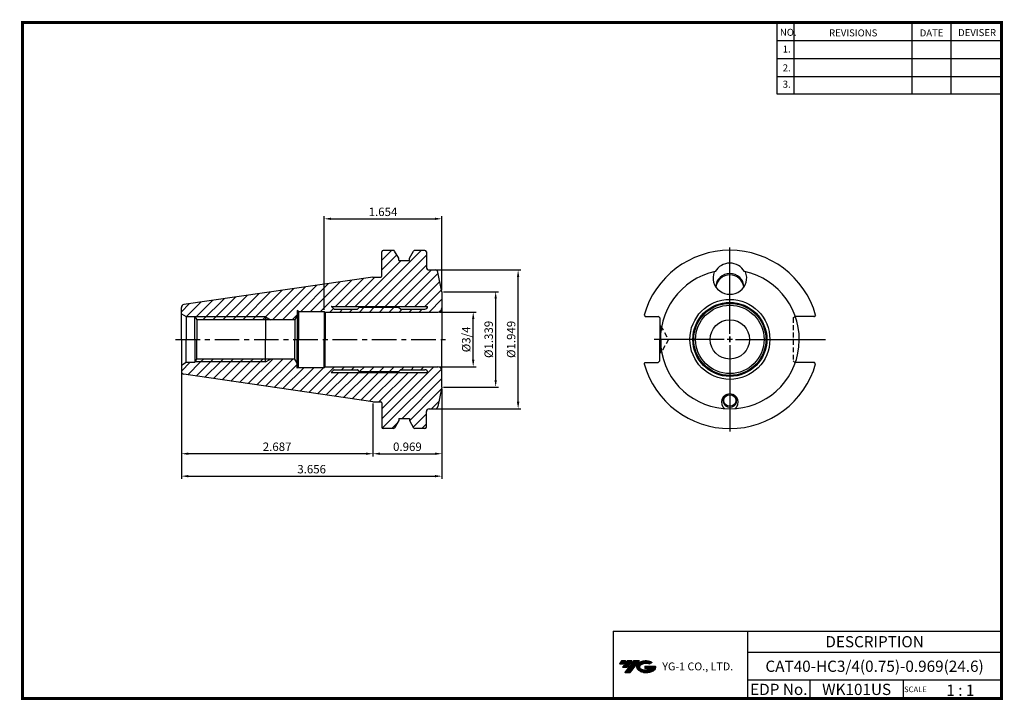
# Model space of a CAD drawing. Extents: x -1 to 350, y 0 to 243.
import ezdxf
from ezdxf.enums import TextEntityAlignment as Align

# ---------------------------------------------------------------- set-up
doc = ezdxf.new("R2010")
doc.units = 0
doc.header["$LTSCALE"] = 7
doc.header["$MEASUREMENT"] = 0
doc.linetypes.add('CENTER', pattern=[2, 1.25, -0.25, 0.25, -0.25])
doc.linetypes.add('HIDDEN', pattern=[0.375, 0.25, -0.125])
doc.layers.get('0').update_dxf_attribs({"linetype": 'CONTINUOUS'})
doc.layers.get('DEFPOINTS').update_dxf_attribs({"linetype": 'CONTINUOUS'})
doc.layers.add('가는선', color=1, linetype='CONTINUOUS')
doc.styles.get("Standard").update_dxf_attribs({"font": 'ISOCP', "height": 3, "bigfont": 'WHGTXT.SHX'})
doc.dimstyles.new('ISO-25$0', dxfattribs={"dimtxt": 3, "dimasz": 2.5, "dimexe": 1.25, "dimexo": 0.625, "dimtad": 1, "dimlfac": 25.4, "dimdsep": 46, "dimtxsty": 'STANDARD', "dimcen": 2.5, "dimclrd": 2, "dimclre": 2, "dimclrt": 3, "dimadec": 0, "dimazin": 0, "dimtfac": 1, "dimtmove": 0, "dimatfit": 3, "dimfxl": 1, "dimtvp": 1, "dimtolj": 1, "dimtzin": 0, "dimarcsym": 0})
pattern_1 = [(45, (0, 0), (-1.767767, 1.767767), [])]

# ---------------------------------------------------------------- blocks, each defined once
blk = doc.blocks.new('*D73')
at = {"color": 2, "linetype": 'Continuous', "lineweight": -2}
for p, q in [((57.09, 116.51), (57.09, 86.77)), ((125.34, 105.69), (125.34, 86.77)), ((122.84, 87.77), (59.59, 87.77))]:
    blk.add_line(p, q, dxfattribs=at)
at = {"color": 2, "linetype": 'Continuous'}
for points in [[(59.59, 88.18), (59.59, 87.35), (57.09, 87.77)], [(122.84, 88.18), (122.84, 87.35), (125.34, 87.77)]]:
    blk.add_solid(points, dxfattribs=at)
at = {"layer": 'DEFPOINTS', "color": 0, "linetype": 'Continuous'}
for p in [(57.09, 117.11), (125.34, 106.29), (57.09, 87.77)]:
    blk.add_point(p, dxfattribs=at)
at = {"color": 3, "linetype": 'Continuous', "insert": (91.22, 89.87), "char_height": 3, "attachment_point": 5}
blk.add_mtext('2.687', dxfattribs=at)
blk = doc.blocks.new('*D74')
at = {"color": 2, "linetype": 'ByBlock', "lineweight": -2}
for p, q in [((146.99, 153.27), (178.08, 153.27)), ((177.08, 106.27), (177.08, 150.77)), ((146.99, 103.77), (178.08, 103.77))]:
    blk.add_line(p, q, dxfattribs=at)
at = {"color": 2, "linetype": 'Continuous'}
for points in [[(176.66, 150.77), (177.5, 150.77), (177.08, 153.27)], [(176.66, 106.27), (177.5, 106.27), (177.08, 103.77)]]:
    blk.add_solid(points, dxfattribs=at)
at = {"layer": 'DEFPOINTS', "color": 0, "linetype": 'Continuous'}
for p in [(146.39, 153.27), (177.08, 153.27), (146.39, 103.77)]:
    blk.add_point(p, dxfattribs=at)
at = {"color": 3, "linetype": 'Continuous', "insert": (174.98, 128.52), "char_height": 3, "attachment_point": 5, "rotation": 90}
blk.add_mtext('%%c1.949', dxfattribs=at)
blk = doc.blocks.new('*D75')
at = {"color": 2, "linetype": 'ByBlock', "lineweight": -2}
for p, q in [((149.04, 138.27), (162.08, 138.27)), ((161.08, 121.27), (161.08, 135.77)), ((149.04, 118.77), (162.08, 118.77))]:
    blk.add_line(p, q, dxfattribs=at)
at = {"color": 2, "linetype": 'Continuous'}
for points in [[(160.66, 135.77), (161.5, 135.77), (161.08, 138.27)], [(160.66, 121.27), (161.5, 121.27), (161.08, 118.77)]]:
    blk.add_solid(points, dxfattribs=at)
at = {"layer": 'DEFPOINTS', "color": 0, "linetype": 'Continuous'}
for p in [(148.44, 138.27), (161.08, 138.27), (148.44, 118.77)]:
    blk.add_point(p, dxfattribs=at)
at = {"color": 3, "linetype": 'Continuous', "insert": (158.98, 128.52), "char_height": 3, "attachment_point": 5, "rotation": 90}
blk.add_mtext('%%c3/4', dxfattribs=at)
blk = doc.blocks.new('*D76')
at = {"color": 2, "linetype": 'Continuous', "lineweight": -2}
for p, q in [((107.94, 139.12), (107.94, 172.51)), ((149.94, 146.12), (149.94, 172.51)), ((110.44, 171.51), (147.44, 171.51))]:
    blk.add_line(p, q, dxfattribs=at)
at = {"color": 2, "linetype": 'Continuous'}
for points in [[(110.44, 171.93), (110.44, 171.1), (107.94, 171.51)], [(147.44, 171.93), (147.44, 171.1), (149.94, 171.51)]]:
    blk.add_solid(points, dxfattribs=at)
at = {"layer": 'DEFPOINTS', "color": 0, "linetype": 'Continuous'}
for p in [(149.94, 171.51), (149.94, 145.52), (107.94, 138.52)]:
    blk.add_point(p, dxfattribs=at)
at = {"color": 3, "linetype": 'Continuous', "insert": (128.94, 173.61), "char_height": 3, "attachment_point": 5}
blk.add_mtext('1.654', dxfattribs=at)
blk = doc.blocks.new('*D77')
at = {"color": 2, "linetype": 'ByBlock', "lineweight": -2}
for p, q in [((150.54, 145.52), (170.08, 145.52)), ((169.08, 143.02), (169.08, 114.02)), ((150.54, 111.52), (170.08, 111.52))]:
    blk.add_line(p, q, dxfattribs=at)
at = {"color": 2, "linetype": 'Continuous'}
for points in [[(168.66, 143.02), (169.5, 143.02), (169.08, 145.52)], [(168.66, 114.02), (169.5, 114.02), (169.08, 111.52)]]:
    blk.add_solid(points, dxfattribs=at)
at = {"layer": 'DEFPOINTS', "color": 0, "linetype": 'Continuous'}
for p in [(149.94, 145.52), (149.94, 111.52), (169.08, 111.52)]:
    blk.add_point(p, dxfattribs=at)
at = {"color": 3, "linetype": 'Continuous', "insert": (166.98, 128.52), "char_height": 3, "attachment_point": 5, "rotation": 90}
blk.add_mtext('%%c1.339', dxfattribs=at)
blk = doc.blocks.new('*D78')
at = {"color": 2, "linetype": 'Continuous', "lineweight": -2}
for p, q in [((149.94, 110.92), (149.94, 86.77)), ((125.34, 105.69), (125.34, 86.77)), ((127.84, 87.77), (147.44, 87.77))]:
    blk.add_line(p, q, dxfattribs=at)
at = {"color": 2, "linetype": 'Continuous'}
for points in [[(127.84, 88.18), (127.84, 87.35), (125.34, 87.77)], [(147.44, 88.18), (147.44, 87.35), (149.94, 87.77)]]:
    blk.add_solid(points, dxfattribs=at)
at = {"layer": 'DEFPOINTS', "color": 0, "linetype": 'Continuous'}
for p in [(149.94, 111.52), (125.34, 106.29), (149.94, 87.77)]:
    blk.add_point(p, dxfattribs=at)
at = {"color": 3, "linetype": 'Continuous', "insert": (137.64, 89.87), "char_height": 3, "attachment_point": 5}
blk.add_mtext('0.969', dxfattribs=at)
blk = doc.blocks.new('*D79')
at = {"color": 2, "linetype": 'Continuous', "lineweight": -2}
for p, q in [((57.09, 116.51), (57.09, 78.77)), ((149.94, 110.92), (149.94, 78.77)), ((59.59, 79.77), (147.44, 79.77))]:
    blk.add_line(p, q, dxfattribs=at)
at = {"color": 2, "linetype": 'Continuous'}
for points in [[(59.59, 80.18), (59.59, 79.35), (57.09, 79.77)], [(147.44, 80.18), (147.44, 79.35), (149.94, 79.77)]]:
    blk.add_solid(points, dxfattribs=at)
at = {"layer": 'DEFPOINTS', "color": 0, "linetype": 'Continuous'}
for p in [(57.09, 117.11), (149.94, 111.52), (149.94, 79.77)]:
    blk.add_point(p, dxfattribs=at)
at = {"color": 3, "linetype": 'Continuous', "insert": (103.52, 81.87), "char_height": 3, "attachment_point": 5}
blk.add_mtext('3.656', dxfattribs=at)

msp = doc.modelspace()

# ---------------------------------------------------------------- hatches: boundary and pattern name
at = {"linetype": 'Continuous'}
h = msp.add_hatch(dxfattribs=at)
h.set_pattern_fill('_USER', color=2, scale=2.5, angle=45, pattern_type=0)
h.set_pattern_definition(pattern_1)
h.paths.add_polyline_path([(149.94059963, 145.5164121), (148.46164985, 152.47432379, 0.3541185725), (147.48350225, 153.2664121), (145.39059963, 153.2664121, -0.4142135624), (144.39059963, 154.2664121), (144.39059963, 159.7664121, 0.4142135624), (143.89059963, 160.2664121), (140.2894838, 160.2664121, 0.2679491924), (139.8564711, 160.0164121), (138.39239963, 157.48056593), (138.39239963, 156.6664121), (134.55699963, 156.6664121), (134.55699963, 157.48056593), (133.09292817, 160.0164121, 0.2679491924), (132.65991547, 160.2664121), (129.01559963, 160.2664121, 0.4142135624), (128.51559963, 159.7664121), (128.51559963, 151.1414121, -0.4142135624), (128.11559963, 150.7414121), (125.34059963, 150.7414121), (57.94629275, 140.91307632, 0.3724076149), (57.09059963, 139.92354333), (57.09059963, 138.1664121), (57.09059963, 137.6664121), (58.82265044, 136.6664121), (61.89059963, 136.6664121), (61.9779615, 136.5164121), (87.09059963, 136.5164121), (88.9102027, 135.5164121), (97.47457423, 135.5164121), (98.34059963, 137.0164121), (98.34059963, 138.80508723), (98.84059963, 138.5164121), (107.94059963, 138.5164121), (108.37361234, 138.2664121), (148.44059963, 138.2664121, 0.4142135624), (149.94059963, 139.7664121)])
h.paths.add_polyline_path([(110.46194204, 140.2664121), (144.84353397, 140.2664121, -0.3996375341), (143.84478476, 139.3164121), (135.19478476, 139.3164121), (134.6033634, 139.90783345, 0.1989123674), (134.46194204, 139.9664121), (120.62762747, 139.9664121, 0.1989123674), (120.48620611, 139.90783345), (119.89478476, 139.3164121), (111.49478476, 139.3164121), (110.6033634, 140.20783345, 0.1989123674)], flags=16)
h.paths.add_polyline_path([(149.94059963, 111.5164121), (149.94059963, 117.2664121, 0.4142135624), (148.44059963, 118.7664121), (108.37361234, 118.7664121), (107.94059963, 118.5164121), (98.84059963, 118.5164121), (98.34059963, 118.22773696), (98.34059963, 120.0164121), (97.47457423, 121.5164121), (88.9102027, 121.5164121), (87.09059963, 120.5164121), (61.9779615, 120.5164121), (61.89059963, 120.3664121), (58.82265044, 120.3664121), (57.09059963, 119.3664121), (57.09059963, 117.10928086, 0.3724076149), (57.94629275, 116.11974788), (125.34059963, 106.2914121), (128.11559963, 106.2914121, -0.4142135624), (128.51559963, 105.8914121), (128.51559963, 97.2664121, 0.4142135624), (129.01559963, 96.7664121), (132.65991547, 96.7664121, 0.2679491924), (133.09292817, 97.0164121), (134.55699963, 99.55225826), (134.55699963, 100.3664121), (138.39239963, 100.3664121), (138.39239963, 99.55225826), (139.8564711, 97.0164121, 0.2679491924), (140.2894838, 96.7664121), (143.89059963, 96.7664121, 0.4142135624), (144.39059963, 97.2664121), (144.39059963, 102.7664121, -0.4142135624), (145.39059963, 103.7664121), (147.48350225, 103.7664121, 0.3541185725), (148.46164985, 104.55850041)])
h.paths.add_polyline_path([(110.46194204, 116.7664121, 0.1989123674), (110.6033634, 116.82499074), (111.49478476, 117.7164121), (119.89478476, 117.7164121), (120.48620611, 117.12499074, 0.1989123674), (120.62762747, 117.0664121), (134.46194204, 117.0664121, 0.1989123674), (134.6033634, 117.12499074), (135.19478476, 117.7164121), (143.84478476, 117.7164121, -0.3996375341), (144.84353397, 116.7664121)], flags=16)
h.paths.add_polyline_path([(62.56037396, 135.5164121), (87.09059963, 135.5164121), (87.09059963, 136.5164121), (61.9779615, 136.5164121)], flags=17)
h = msp.add_hatch(dxfattribs=at)
h.set_pattern_fill('_USER', color=2, scale=2.5, angle=45, pattern_type=0)
h.set_pattern_definition(pattern_1)
h.paths.add_polyline_path([(87.09059963, 121.5164121), (62.56037396, 121.5164121), (61.9779615, 120.5164121), (87.09059963, 120.5164121)], flags=17)
at = {"ltscale": 1.5}
h = msp.add_hatch(dxfattribs=at)
h.set_pattern_fill('ANSI31', color=1, scale=0.004786, style=0)
h.set_pattern_definition([(45, (54.557584, 10.561289), (-0.0107456666, 0.0107456666), [])])
h.paths.add_polyline_path([(219.87320476, 13.01431313, 0.5133681369), (219.99582296, 10.48923922, 0.2949879531), (225.40321163, 10.48923922, 0.304967538), (226.0873961, 12.08485794), (222.2208821, 12.08485794), (222.2208821, 11.12758755), (224.5875266, 11.12758755, -0.0370948293), (224.4806068, 11.06456132, -0.2333453593), (220.91842779, 11.06456132, -0.5943632766), (220.85990469, 12.53493323, -0.2230642227), (223.89610528, 12.83682629), (224.85337567, 13.45691372, 0.2995615992)])
h.paths.add_polyline_path([(215.04135415, 9.69168196), (216.95589494, 9.69168196), (220.30634131, 13.99939872), (218.39180053, 13.99939872)])
h.paths.add_polyline_path([(217.76957477, 13.99939872), (216.1422151, 13.99939872), (214.28085601, 11.60622274), (215.90821567, 11.60622274)])
h.paths.add_polyline_path([(215.51998935, 13.99939872), (214.08408376, 13.99939872), (213.15340421, 12.80281073), (214.5893098, 12.80281073)])

# ---------------------------------------------------------------- linework, layer by layer
at = {"color": 2}
for p, q in [((269.29999769, 241.50000094), (269.29999769, 216.12385164)), ((275.29999769, 241.50000094), (275.29999769, 216.12385164)), ((317.29999769, 241.50000094), (317.29999769, 216.12385164)), ((331.29999769, 241.50000094), (331.29999769, 216.12385164)), ((210.94029453, 24.50000094), (210.94029453, 0.50000094)), ((210.94029453, 24.50000094), (349.29999769, 24.50000094)), ((258.85970084, 24.50000094), (258.85970084, 0.50000094)), ((349.29999769, 24.50000094), (349.29999769, 0.50000094)), ((258.85970084, 17.00000094), (349.29999769, 17.00000094)), ((349.29999769, 7.00000094), (258.85970084, 7.00000094)), ((281.06442414, 7.00000094), (281.06442414, 0.50000094)), ((314.29999769, 7.00000094), (314.29999769, 0.50000094))]:
    msp.add_line(p, q, dxfattribs=at)
at = {"color": 2, "linetype": 'Continuous'}
for p, q in [((269.29999769, 235.10000094), (349.29999769, 235.10000094)), ((269.29999769, 228.70000094), (349.29999769, 228.70000094)), ((269.29999769, 222.30000094), (349.29999769, 222.30000094)), ((269.29999769, 216.12385164), (349.29999769, 216.12385164)), ((252.51911422, 130.5164121), (252.51911422, 161.2914121)), ((87.09059963, 136.5164121), (61.9779615, 136.5164121)), ((87.09059963, 136.5164121), (88.9102027, 135.5164121)), ((250.51911422, 128.5164121), (225.57331401, 128.5164121)), ((250.51911422, 128.5164121), (225.57331401, 128.5164121)), ((253.51911422, 128.5164121), (251.51911422, 128.5164121)), ((253.51911422, 128.5164121), (251.51911422, 128.5164121)), ((252.51911422, 127.5164121), (252.51911422, 129.5164121)), ((252.51911422, 129.5164121), (252.51911422, 127.5164121)), ((252.51911422, 126.5164121), (252.51911422, 95.7414121)), ((254.51911422, 128.5164121), (286.60368782, 128.5164121)), ((254.51911422, 128.5164121), (286.60368782, 128.5164121)), ((87.09059963, 120.5164121), (61.9779615, 120.5164121)), ((87.09059963, 120.5164121), (88.9102027, 121.5164121))]:
    msp.add_line(p, q, dxfattribs=at)
at = {"linetype": 'Continuous'}
for p, q in [((128.51559963, 151.1414121), (128.51559963, 159.7664121)), ((132.65991547, 160.2664121), (129.01559963, 160.2664121)), ((134.55699963, 157.48056593), (133.09292817, 160.0164121)), ((138.39239963, 157.48056593), (139.8564711, 160.0164121)), ((143.89059963, 160.2664121), (140.2894838, 160.2664121)), ((144.39059963, 159.7664121), (144.39059963, 154.2664121)), ((134.55699963, 156.6664121), (134.55699963, 157.48056593)), ((134.57469963, 156.6664121), (138.37469963, 156.6664121)), ((138.39239963, 156.6664121), (138.39239963, 157.48056593)), ((149.94059963, 145.5164121), (148.46164985, 152.47432379)), ((125.34059963, 150.7414121), (128.11559963, 150.7414121)), ((149.94059963, 145.5164121), (149.94059963, 128.5164121)), ((149.94059963, 145.5164121), (149.94059963, 128.5164121)), ((57.09059963, 138.1664121), (57.09059963, 139.92354333)), ((57.09059963, 128.5164121), (57.09059963, 139.49100684)), ((57.09059963, 137.6664121), (58.82265044, 136.6664121)), ((98.34059963, 137.0164121), (97.47457423, 135.5164121)), ((98.34059963, 138.80508723), (98.34059963, 128.5164121)), ((98.84059963, 138.5164121), (98.34059963, 138.80508723)), ((98.84059963, 138.5164121), (98.84059963, 128.5164121)), ((98.84059963, 138.5164121), (107.94059963, 138.5164121)), ((107.94059963, 138.5164121), (107.94059963, 128.5164121)), ((107.94059963, 138.5164121), (108.37361234, 138.2664121)), ((108.37361234, 138.2664121), (148.54059963, 138.2664121)), ((108.37361234, 138.2664121), (108.37361234, 128.5164121)), ((110.6033634, 140.20783345), (111.43620611, 139.37499074)), ((120.48620611, 139.90783345), (119.9533634, 139.37499074)), ((120.62762747, 139.9664121), (134.46194204, 139.9664121)), ((134.6033634, 139.90783345), (135.13620611, 139.37499074)), ((135.27762747, 139.3164121), (143.84478476, 139.3164121)), ((221.95198794, 137.19405094), (222.3137401, 136.6914121)), ((283.0862405, 137.19405094), (282.72448834, 136.6914121)), ((58.82265044, 136.6664121), (61.89059963, 136.6664121)), ((58.82265044, 136.6664121), (58.82265044, 128.5164121)), ((61.89059963, 136.6664121), (62.56037396, 135.5164121)), ((61.89059963, 128.5164121), (61.89059963, 136.6664121)), ((97.47457423, 135.5164121), (62.56037396, 135.5164121)), ((62.56037396, 135.5164121), (62.56037396, 128.5164121)), ((97.47457423, 135.5164121), (97.47457423, 128.5164121)), ((222.3137401, 136.6914121), (227.01911422, 136.6914121)), ((227.51911422, 136.1914121), (227.01911422, 136.6914121)), ((227.51911422, 136.1914121), (227.51911422, 128.5164121)), ((282.72448834, 136.6914121), (275.88001906, 136.6914121)), ((57.09059963, 128.5164121), (57.09059963, 117.10928086)), ((58.82265044, 120.3664121), (58.82265044, 128.5164121)), ((61.89059963, 128.5164121), (61.89059963, 120.3664121)), ((62.56037396, 121.5164121), (62.56037396, 128.5164121)), ((97.47457423, 121.5164121), (97.47457423, 128.5164121)), ((98.34059963, 118.22773696), (98.34059963, 128.5164121)), ((98.84059963, 118.5164121), (98.84059963, 128.5164121)), ((107.94059963, 118.5164121), (107.94059963, 128.5164121)), ((108.37361234, 118.7664121), (108.37361234, 128.5164121)), ((149.94059963, 111.5164121), (149.94059963, 128.5164121)), ((227.51911422, 120.8414121), (227.51911422, 128.5164121)), ((57.09059963, 119.3664121), (58.82265044, 120.3664121)), ((58.82265044, 120.3664121), (61.89059963, 120.3664121)), ((61.89059963, 120.3664121), (62.56037396, 121.5164121)), ((97.47457423, 121.5164121), (62.56037396, 121.5164121)), ((98.34059963, 120.0164121), (97.47457423, 121.5164121)), ((221.95198794, 119.83877325), (222.3137401, 120.3414121)), ((222.3137401, 120.3414121), (227.01911422, 120.3414121)), ((227.51911422, 120.8414121), (227.01911422, 120.3414121)), ((282.72448834, 120.3414121), (275.88001906, 120.3414121)), ((283.0862405, 119.83877325), (282.72448834, 120.3414121)), ((98.84059963, 118.5164121), (98.34059963, 118.22773696)), ((98.84059963, 118.5164121), (107.94059963, 118.5164121)), ((107.94059963, 118.5164121), (108.37361234, 118.7664121)), ((108.37361234, 118.7664121), (148.54059963, 118.7664121)), ((110.6033634, 116.82499074), (111.43620611, 117.65783345)), ((120.48620611, 117.12499074), (119.9533634, 117.65783345)), ((120.62762747, 117.0664121), (134.46194204, 117.0664121)), ((134.6033634, 117.12499074), (135.13620611, 117.65783345)), ((135.27762747, 117.7164121), (143.84478476, 117.7164121)), ((149.94059963, 111.5164121), (148.46164985, 104.55850041)), ((125.34059963, 106.2914121), (128.11559963, 106.2914121)), ((128.51559963, 105.8914121), (128.51559963, 97.2664121)), ((144.39059963, 97.2664121), (144.39059963, 102.7664121)), ((134.55699963, 99.55225826), (133.09292817, 97.0164121)), ((134.55699963, 100.3664121), (134.55699963, 99.55225826)), ((134.55699963, 100.3664121), (138.39239963, 100.3664121)), ((138.39239963, 100.3664121), (138.39239963, 99.55225826)), ((138.39239963, 99.55225826), (139.8564711, 97.0164121)), ((132.65991547, 96.7664121), (129.01559963, 96.7664121)), ((143.89059963, 96.7664121), (140.2894838, 96.7664121))]:
    msp.add_line(p, q, dxfattribs=at)
for p, q in [((145.39059963, 153.2664121), (147.58350225, 153.2664121)), ((110.46194204, 140.2664121), (144.84353397, 140.2664121)), ((111.57762747, 139.3164121), (119.81194204, 139.3164121)), ((110.46194204, 116.7664121), (144.84353397, 116.7664121)), ((111.57762747, 117.7164121), (119.81194204, 117.7164121)), ((145.39059963, 103.7664121), (147.58350225, 103.7664121))]:
    msp.add_line(p, q)
at = {"color": 7, "linetype": 'Continuous'}
for p, q in [((125.34059963, 150.7414121), (57.94629275, 140.91307632)), ((98.34059963, 138.80508723), (98.34059963, 128.5164121)), ((125.34059963, 106.2914121), (57.94629275, 116.11974788))]:
    msp.add_line(p, q, dxfattribs=at)
at = {"color": 3, "linetype": 'Continuous'}
for p in [(87.09059963, 136.5164121), (87.09059963, 120.5164121)]:
    msp.add_line(p, (87.09059963, 128.5164121), dxfattribs=at)
at = {"color": 3, "linetype": 'HIDDEN'}
for p, q in [((275.11911422, 136.1914121), (275.61911422, 136.6914121)), ((275.11911422, 136.1914121), (275.11911422, 120.8414121)), ((275.88001906, 136.6914121), (275.61911422, 136.6914121)), ((227.91511422, 133.2789121), (227.51911422, 133.2789121)), ((227.91511422, 128.5164121), (227.91511422, 133.2789121)), ((227.91511422, 133.2789121), (230.64171679, 128.5164121)), ((227.91511422, 128.5164121), (227.91511422, 123.7539121)), ((230.64171679, 128.5164121), (227.91511422, 123.7539121)), ((227.91511422, 123.7539121), (227.51911422, 123.7539121)), ((275.11911422, 120.8414121), (275.61911422, 120.3414121)), ((275.88001906, 120.3414121), (275.61911422, 120.3414121))]:
    msp.add_line(p, q, dxfattribs=at)
at = {"color": 2, "linetype": 'CENTER'}
msp.add_line((54.99059963, 128.5164121), (151.94059963, 128.5164121), dxfattribs=at)
at = {"const_width": 1}
for points in [[(349.29999769, 0.50000094), (349.29999769, 242.00000094)], [(-0.00000231, 241.50000094), (349.78500096, 241.50000094)], [(0.49999769, 241.00000094), (0.49999769, 0.00000094)], [(-0.00000231, 0.50000094), (349.79999769, 0.50000094)]]:
    msp.add_lwpolyline(points, dxfattribs=at)
at = {"linetype": 'Continuous'}
for radius in [14.25, 13.2, 12.85358984, 12.2, 7]:
    msp.add_circle((252.51911422, 128.5164121), radius, dxfattribs=at)
for centre, radius, start, end in [((129.01559963, 159.7664121), 0.5, 90, 180), ((132.65991547, 159.7664121), 0.5, 30, 90), ((140.2894838, 159.7664121), 0.5, 90, 150), ((143.89059963, 159.7664121), 0.5, 0, 90), ((252.51911422, 128.5164121), 31.775, 15.8486054766, 164.1513945234), ((128.11559963, 151.1414121), 0.4, 270, 0), ((145.39059963, 154.2664121), 1, 180, 270), ((147.48350225, 152.2664121), 1, 12, 90), ((252.51911422, 128.5164121), 24.75, 102.2087968493, 77.7912031506), ((58.09059963, 139.92354333), 1, 98.2971444363, 180), ((110.46194204, 140.0664121), 0.2, 45, 90), ((111.57762747, 139.5164121), 0.2, 225, 270), ((119.81194204, 139.5164121), 0.2, 270, 315), ((120.62762747, 139.7664121), 0.2, 90, 135), ((134.46194204, 139.7664121), 0.2, 45, 90), ((135.27762747, 139.5164121), 0.2, 225, 270), ((143.84478476, 140.3164121), 1, 270, 357.1340160173), ((148.44059963, 139.7664121), 1.5, 270, 0), ((252.51911422, 128.5164121), 31.775, 195.8486054766, 344.1513945234), ((58.09059963, 117.10928086), 1, 180, 261.7028555637), ((110.46194204, 116.9664121), 0.2, 270, 315), ((111.57762747, 117.5164121), 0.2, 90, 135), ((119.81194204, 117.5164121), 0.2, 45, 90), ((120.62762747, 117.2664121), 0.2, 225, 270), ((134.46194204, 117.2664121), 0.2, 270, 315), ((135.27762747, 117.5164121), 0.2, 90, 135), ((143.84478476, 116.7164121), 1, 2.8659839827, 90), ((148.44059963, 117.2664121), 1.5, 0, 90), ((128.11559963, 105.8914121), 0.4, 0, 90), ((145.39059963, 102.7664121), 1, 90, 180), ((147.48350225, 104.7664121), 1, 270, 348), ((129.01559963, 97.2664121), 0.5, 180, 270), ((132.65991547, 97.2664121), 0.5, 270, 330), ((140.2894838, 97.2664121), 0.5, 210, 270), ((143.89059963, 97.2664121), 0.5, 270, 0)]:
    msp.add_arc(centre, radius, start, end, dxfattribs=at)
for centre, major_axis, ratio, start_param, end_param in [((252.51911422, 149.83729078), (6, 0), 0.9781476007, 0.5108406775, 2.6307519761), ((252.51911422, 150.47603594), (6, 0), 0.9781476007, 2.7660194003, 6.6587585604), ((252.51911422, 147.14824271), (5, 0), 0.9781476007, 0.0168885289, 3.1247041246), ((252.51911422, 146.62846348), (5, 0), 0.9781476007, 0.1139523378, 3.0276403157), ((252.51911422, 106.1164121), (-3, 0), 0.9835355112, 2.260456377, 7.1643215837)]:
    msp.add_ellipse(centre, major_axis=major_axis, ratio=ratio, start_param=start_param, end_param=end_param, dxfattribs=at)
at = {"color": 2, "linetype": 'Continuous'}
msp.add_ellipse((252.51911422, 106.73444609), major_axis=(2.5, 0), ratio=0.9510565163, start_param=2.0693846446, end_param=7.3553933162, dxfattribs=at)
at = {"linetype": 'Continuous'}
msp.add_ellipse((252.51911422, 106.73444609), major_axis=(2.15, 0), ratio=0.9510565163, dxfattribs=at)
for p in [(282.55700354, 136.6914121), (275.11911422, 128.5164121), (275.11911422, 128.5164121), (282.55700354, 120.3414121)]:
    msp.add_point(p, dxfattribs=at)
at = {"layer": 'DEFPOINTS', "color": 0, "linetype": 'ByBlock'}
for p in [(143.89059963, 160.2664121), (134.61659963, 157.45828939), (138.41659963, 157.45828939), (138.41659963, 156.6664121), (61.74059963, 136.6664121), (222.4812249, 136.6914121), (222.4812249, 136.08341295), (57.09059963, 128.5164121), (252.51911422, 129.5164121), (252.51911422, 129.5164121), (252.51911422, 127.5164121), (252.51911422, 127.5164121), (61.74059963, 120.3664121), (143.89059963, 96.7664121)]:
    msp.add_point(p, dxfattribs=at)

# ---------------------------------------------------------------- texts
at = {"color": 7}
for s, height, p in [('NO.', 2.5, (270.34697557, 236.75014969)), ('REVISIONS', 2.5, (287.87643313, 236.54016741)), ('DATE', 2.5, (320.14935513, 236.54016741)), ('DEVISER', 2.5, (333.83882483, 236.64515692)), ('1.', 2.5, (271.36049195, 230.79486901)), ('2.', 2.5, (271.36049195, 224.08559394)), ('3.', 2.5, (271.36049195, 218.24007351)), ('SCALE', 2, (314.57527474, 2.76995594)), ('1 : 1', 4, (329.6368087, 1.45198173))]:
    msp.add_text(s, height=height, dxfattribs=at).set_placement(p)
at = {"color": 7, "linetype": 'Continuous'}
msp.add_text('DESCRIPTION', height=4, dxfattribs=at).set_placement((304.07984926, 20.75000094), align=Align.MIDDLE_CENTER)
at = {"color": 3, "linetype": 'Continuous'}
msp.add_text('CAT40-HC3/4(0.75)-0.969(24.6)', height=4, dxfattribs=at).set_placement((304.07984926, 12.00000094), align=Align.MIDDLE_CENTER)
at = {"color": 7}
for s, p in [('EDP No.', (269.96206249, 3.75000094)), ('WK101US', (297.68221091, 3.75000094))]:
    msp.add_text(s, height=4, dxfattribs=at).set_placement(p, align=Align.MIDDLE_CENTER)
at = {"layer": '가는선', "color": 5, "insert": (228.44527269, 13.34026502), "char_height": 2.3290771275, "width": 33.1850330564, "attachment_point": 1}
msp.add_mtext('{\\fGulim|b0|i0|c129|p50;\\H1.20219x;\\C0;YG-1 CO., LTD.\\Fisocp,whgtxt|c129;\\H0.83181x; }', dxfattribs=at)

# ---------------------------------------------------------------- dimensions: what is measured, and where the dimension line sits
at = {"linetype": 'Continuous'}
for base, p1, p2, override, picture, middle in [((149.94059963, 171.51280725), (107.94059963, 138.5164121), (149.94059963, 145.5164121), {"dimexe": 1, "dimexo": 0.6, "dimgap": 0.6, "dimdec": 3, "dimlfac": 0.03937, "dimcen": -1, "dimaunit": 1, "dimtp": 0.1, "dimtm": 0.1, "dimtfac": 0.7, "dimtdec": 3, "dimatfit": 2, "dimtolj": 0, "dimtzin": 8}, '*D76', (128.94059963, 173.61280725)), ((57.09059963, 87.76796498), (125.34059963, 106.2914121), (57.09059963, 117.10928086), {"dimexe": 1, "dimexo": 0.6, "dimgap": 0.6, "dimdec": 3, "dimlfac": 0.03937, "dimcen": -1, "dimaunit": 1, "dimtp": 0.1, "dimtm": 0.1, "dimtfac": 0.7, "dimtdec": 3, "dimatfit": 2, "dimtolj": 0, "dimtzin": 8}, '*D73', (91.21559963, 89.86826025)), ((149.94059963, 87.76796498), (125.34059963, 106.2914121), (149.94059963, 111.5164121), {"dimexe": 1, "dimexo": 0.6, "dimgap": 0.6, "dimdec": 3, "dimlfac": 0.03937, "dimcen": -1, "dimaunit": 1, "dimtp": 0.1, "dimtm": 0.1, "dimtfac": 0.7, "dimtdec": 3, "dimtmove": 0, "dimatfit": 2, "dimtolj": 0, "dimtzin": 8}, '*D78', (137.64059963, 89.86796498))]:
    dim = msp.add_linear_dim(base=base, p1=p1, p2=p2, dimstyle='ISO-25$0', override=override, dxfattribs=at)
    dim.commit()
    dim.dimension.update_dxf_attribs({"geometry": picture, "text_midpoint": middle})
for base, p1, p2, picture, middle in [((177.08072294, 153.2664121), (146.38705094, 103.7664121), (146.38705094, 153.2664121), '*D74', (177.08072294, 128.5164121)), ((169.08072294, 111.5164121), (149.94059963, 145.5164121), (149.94059963, 111.5164121), '*D77', (169.08072294, 128.5164121))]:
    dim = msp.add_linear_dim(base=base, p1=p1, p2=p2, angle=90, dimstyle='ISO-25$0', override={"dimexe": 1, "dimexo": 0.6, "dimgap": 0.6, "dimdec": 3, "dimlfac": 0.03937, "dimpost": '%%c<>', "dimcen": -1, "dimaunit": 1, "dimazin": 2, "dimtp": 0.1, "dimtm": 0.1, "dimtfac": 0.7, "dimtdec": 3, "dimatfit": 2, "dimtolj": 0, "dimtzin": 8, "dimarcsym": 1}, dxfattribs=at)
    dim.commit()
    dim.dimension.update_dxf_attribs({"geometry": picture, "text_midpoint": middle, "dimtype": 160})
dim = msp.add_linear_dim(base=(161.08072294, 138.2664121), p1=(148.44059963, 118.7664121), p2=(148.44059963, 138.2664121), angle=90, text='%%c3/4', dimstyle='ISO-25$0', override={"dimexe": 1, "dimexo": 0.6, "dimgap": 0.6, "dimdec": 7, "dimcen": -1, "dimaunit": 1, "dimtp": 0.1, "dimtm": 0.1, "dimtfac": 0.7, "dimtdec": 7, "dimtmove": 0, "dimatfit": 2, "dimtolj": 0, "dimtzin": 8, "dimarcsym": 1}, dxfattribs=at)
dim.commit()
dim.dimension.update_dxf_attribs({"geometry": '*D75', "text_midpoint": (158.98072294, 128.5164121)})
dim = msp.add_linear_dim(base=(149.94059963, 79.76796498), p1=(57.09059963, 117.10928086), p2=(149.94059963, 111.5164121), dimstyle='ISO-25$0', override={"dimexe": 1, "dimexo": 0.6, "dimgap": 0.6, "dimdec": 3, "dimlfac": 0.03937, "dimcen": -1, "dimaunit": 1, "dimtp": 0.1, "dimtm": 0.1, "dimtfac": 0.7, "dimtdec": 3, "dimtmove": 0, "dimatfit": 2, "dimtolj": 0, "dimtzin": 8}, dxfattribs=at)
dim.commit()
dim.dimension.update_dxf_attribs({"geometry": '*D79', "text_midpoint": (103.51559963, 79.76796498), "dimtype": 160})

doc.saveas('drawing.dxf')
